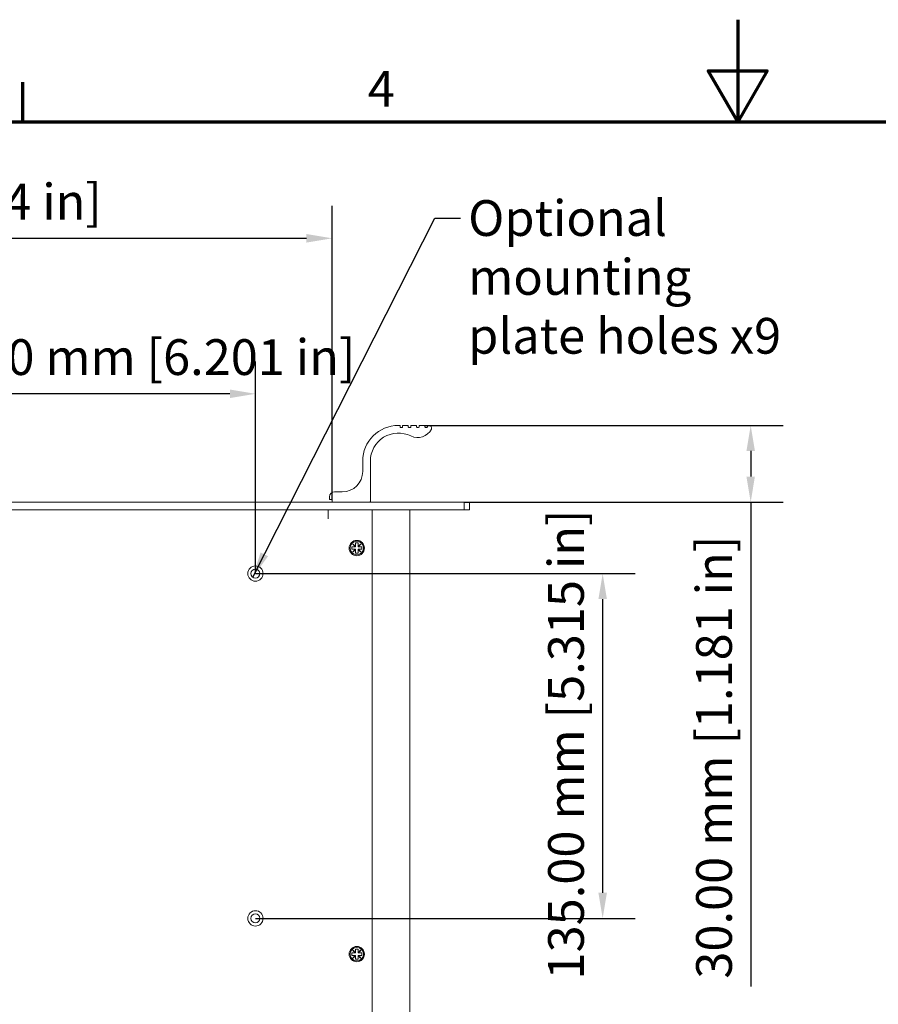
# Model space of a CAD drawing. Units: millimetres. Extents: x 0 to 1680, y 0 to 1188.
# Drawn here: x 559 to 895, y 803 to 1188 of the extents above; entities that cross this region are included whole.
import ezdxf

# ---------------------------------------------------------------- set-up
doc = ezdxf.new("R2010")
doc.units = ezdxf.units.MM
doc.header["$LTSCALE"] = 4
for name, color, linetype, lineweight in [('Border (ISO)', 7, 'Continuous', 70), ('Dimension (ISO)', 7, 'Continuous', 25), ('Symbol (ISO)', 7, 'Continuous', 25), ('Visible (ISO)', 7, 'Continuous', 18)]:
    doc.layers.add(name, color=color, linetype=linetype, lineweight=lineweight)
doc.styles.add('Note Text (ISO)', font='tahoma.ttf')
doc.dimstyles.new('Default (ISO)-12', dxfattribs={"dimscale": 4, "dimtxt": 3.5, "dimasz": 2.5, "dimexe": 3.175, "dimexo": 0, "dimgap": 0.762, "dimtad": 1, "dimrnd": 1e-08, "dimzin": 0, "dimdsep": 46, "dimtxsty": 'Note Text (ISO)', "dimcen": 0.09, "dimdle": 10, "dimclrd": 256, "dimclre": 256, "dimclrt": 256, "dimazin": 0, "dimtfac": 1.001486, "dimtmove": 0, "dimatfit": 3, "dimfxl": 1, "dimtolj": 1, "dimtzin": 0, "dimlwd": -1, "dimlwe": -1, "dimarcsym": 0})
doc.dimstyles.new('Default - Method 1b (ISO)$7', dxfattribs={"dimscale": 4, "dimtxt": 3.5, "dimasz": 2.5, "dimexe": 3.175, "dimexo": 0, "dimgap": 0.762, "dimtad": 1, "dimtoh": 1, "dimrnd": 1e-08, "dimtxsty": 'Note Text (ISO)', "dimcen": 0.09, "dimdle": 10, "dimclrd": 256, "dimclre": 256, "dimclrt": 256, "dimazin": 2, "dimtfac": 1, "dimtmove": 0, "dimatfit": 3, "dimfxl": 1, "dimtolj": 1, "dimlwd": -1, "dimlwe": -1, "dimarcsym": 0})

# ---------------------------------------------------------------- blocks, each defined once
blk = doc.blocks.new('Borders Default Border')
at = {"layer": 'Border (ISO)'}
blk.add_line((140, 287), (140, 290.9), dxfattribs=at)
at = {"layer": 'Border (ISO)', "flags": 128}
for points in [[(210, 297), (210, 287), (207.113, 292), (212.887, 292), (210, 287)], [(10, 10), (10, 287), (410, 287), (410, 10), (10, 10)]]:
    blk.add_lwpolyline(points, dxfattribs=at)
at = {"layer": 'Border (ISO)', "insert": (173.779, 287.4), "char_height": 3.5, "attachment_point": 7, "style": 'Note Text (ISO)'}
blk.add_mtext('4', dxfattribs=at)
blk = doc.blocks.new('*D8')
at = {"layer": 'Defpoints', "color": 0, "transparency": 16777216}
for p in [(681.09, 1102.41), (306.09, 999.95), (681.09, 999.95)]:
    blk.add_point(p, dxfattribs=at)
at = {"layer": 'Dimension (ISO)', "transparency": 16777216}
for p, q in [((306.09, 999.95), (306.09, 1115.11)), ((681.09, 999.95), (681.09, 1115.11)), ((316.09, 1102.41), (671.09, 1102.41))]:
    blk.add_line(p, q, dxfattribs=at)
for points in [[(316.09, 1104.08), (316.09, 1100.74), (306.09, 1102.41)], [(671.09, 1104.08), (671.09, 1100.74), (681.09, 1102.41)]]:
    blk.add_solid(points, dxfattribs=at)
at = {"layer": 'Dimension (ISO)', "transparency": 16777216, "insert": (396.3, 1123.77), "char_height": 14, "attachment_point": 1, "style": 'Note Text (ISO)'}
blk.add_mtext('\\A1;375.00 mm [14.764 in]', dxfattribs=at)
blk = doc.blocks.new('*D9')
at = {"layer": 'Defpoints', "color": 0, "transparency": 16777216}
for p in [(717.27, 1029.15), (845.07, 1029.15), (732.89, 999.15)]:
    blk.add_point(p, dxfattribs=at)
at = {"layer": 'Dimension (ISO)', "transparency": 16777216}
for p, q in [((717.27, 1029.15), (857.77, 1029.15)), ((845.07, 1019.15), (845.07, 1009.15)), ((732.89, 999.15), (857.77, 999.15)), ((845.07, 999.15), (845.07, 809.49))]:
    blk.add_line(p, q, dxfattribs=at)
for points in [[(843.4, 1019.15), (846.73, 1019.15), (845.07, 1029.15)], [(843.4, 1009.15), (846.73, 1009.15), (845.07, 999.15)]]:
    blk.add_solid(points, dxfattribs=at)
at = {"layer": 'Dimension (ISO)', "transparency": 16777216, "insert": (823.7, 812.54), "char_height": 14, "attachment_point": 1, "rotation": 90, "style": 'Note Text (ISO)'}
blk.add_mtext('\\A1;30.00 mm [1.181 in]', dxfattribs=at)
blk = doc.blocks.new('*D18')
at = {"layer": 'Defpoints', "color": 0, "transparency": 16777216}
for p in [(651.09, 971.15), (651.09, 836.15), (787.09, 836.15)]:
    blk.add_point(p, dxfattribs=at)
at = {"layer": 'Dimension (ISO)', "transparency": 16777216}
for p, q in [((651.09, 971.15), (799.79, 971.15)), ((787.09, 961.15), (787.09, 846.15)), ((651.09, 836.15), (799.79, 836.15))]:
    blk.add_line(p, q, dxfattribs=at)
for points in [[(785.43, 961.15), (788.76, 961.15), (787.09, 971.15)], [(785.43, 846.15), (788.76, 846.15), (787.09, 836.15)]]:
    blk.add_solid(points, dxfattribs=at)
at = {"layer": 'Dimension (ISO)', "transparency": 16777216, "insert": (765.73, 812.22), "char_height": 14, "attachment_point": 1, "rotation": 90, "style": 'Note Text (ISO)'}
blk.add_mtext('\\A1;135.00 mm [5.315 in]', dxfattribs=at)
blk = doc.blocks.new('*D20')
at = {"layer": 'Defpoints', "color": 0, "transparency": 16777216}
for p in [(493.59, 1041.53), (493.59, 971.15), (651.09, 971.15)]:
    blk.add_point(p, dxfattribs=at)
at = {"layer": 'Dimension (ISO)', "transparency": 16777216}
for p, q in [((493.59, 971.15), (493.59, 1054.23)), ((651.09, 971.15), (651.09, 1054.23)), ((641.09, 1041.53), (503.59, 1041.53))]:
    blk.add_line(p, q, dxfattribs=at)
for points in [[(503.59, 1043.19), (503.59, 1039.86), (493.59, 1041.53)], [(641.09, 1043.19), (641.09, 1039.86), (651.09, 1041.53)]]:
    blk.add_solid(points, dxfattribs=at)
at = {"layer": 'Dimension (ISO)', "transparency": 16777216, "insert": (506.22, 1062.89), "char_height": 14, "attachment_point": 1, "style": 'Note Text (ISO)'}
blk.add_mtext('\\A1;157.50 mm [6.201 in]', dxfattribs=at)

msp = doc.modelspace()

# ---------------------------------------------------------------- linework, layer by layer
at = {"layer": 'Visible (ISO)'}
for p, q in [((707.094, 1029.146), (707.519, 1029.146)), ((707.719, 1028.946), (707.719, 1028.596)), ((707.919, 1028.396), (708.519, 1028.396)), ((708.719, 1028.596), (708.719, 1028.946)), ((708.919, 1029.146), (710.769, 1029.146)), ((710.969, 1028.946), (710.969, 1028.596)), ((711.169, 1028.396), (711.769, 1028.396)), ((711.969, 1028.596), (711.969, 1028.946)), ((712.169, 1029.146), (714.019, 1029.146)), ((714.219, 1028.946), (714.219, 1028.596)), ((714.419, 1028.396), (715.019, 1028.396)), ((715.219, 1028.596), (715.219, 1028.946)), ((715.419, 1029.146), (717.269, 1029.146)), ((717.469, 1028.946), (717.469, 1028.596)), ((717.669, 1028.396), (718.269, 1028.396)), ((718.469, 1028.596), (718.469, 1028.946)), ((718.669, 1029.146), (719.094, 1029.146)), ((693.094, 1011.146), (693.094, 1015.146)), ((696.094, 1015.146), (696.094, 999.346)), ((682.094, 1003.146), (685.094, 1003.146)), ((254.294, 999.146), (732.894, 999.146)), ((680.094, 1000.346), (680.094, 1001.146)), ((680.894, 1000.146), (680.294, 1000.146)), ((681.094, 999.346), (681.094, 999.946)), ((695.894, 999.146), (681.294, 999.146)), ((734.894, 999.146), (732.894, 999.146)), ((732.894, 999.146), (732.894, 996.146)), ((734.894, 996.146), (734.894, 999.146)), ((732.894, 996.146), (254.294, 996.146)), ((679.595, 996.146), (679.595, 992.646)), ((679.604, 996.146), (679.604, 994.146)), ((679.605, 996.146), (679.605, 992.636)), ((696.795, 996.146), (696.795, 645.146)), ((711.594, 632.651), (711.594, 996.146)), ((732.894, 996.146), (734.894, 996.146)), ((679.604, 994.146), (679.595, 994.146)), ((679.595, 992.636), (679.595, 992.646)), ((679.605, 992.636), (679.595, 992.636)), ((690.295, 981.691), (690.295, 983.146)), ((690.295, 983.146), (691.295, 983.146)), ((691.295, 983.146), (691.295, 981.691)), ((688.795, 980.646), (688.795, 981.646)), ((688.795, 981.646), (690.25, 981.646)), ((690.25, 980.646), (688.795, 980.646)), ((689.26, 982.636), (689.305, 982.681)), ((690.25, 981.646), (689.26, 982.636)), ((689.26, 979.656), (690.25, 980.646)), ((689.305, 979.611), (689.26, 979.656)), ((689.305, 982.681), (690.295, 981.691)), ((690.295, 980.601), (689.305, 979.611)), ((690.295, 981.646), (690.25, 981.646)), ((690.25, 980.646), (690.295, 980.646)), ((690.295, 981.691), (690.295, 981.646)), ((690.295, 980.646), (690.295, 980.601)), ((690.295, 979.146), (690.295, 980.601)), ((691.295, 981.691), (692.285, 982.681)), ((691.295, 981.646), (691.295, 981.691)), ((691.34, 981.646), (691.295, 981.646)), ((691.295, 980.646), (691.34, 980.646)), ((691.295, 980.601), (691.295, 980.646)), ((692.285, 979.611), (691.295, 980.601)), ((691.295, 980.601), (691.295, 979.146)), ((692.33, 982.636), (691.34, 981.646)), ((691.34, 981.646), (692.795, 981.646)), ((691.34, 980.646), (692.33, 979.656)), ((692.795, 980.646), (691.34, 980.646)), ((692.285, 982.681), (692.33, 982.636)), ((692.33, 979.656), (692.285, 979.611)), ((692.795, 981.646), (692.795, 980.646)), ((691.295, 979.146), (690.295, 979.146)), ((688.795, 821.646), (688.795, 822.646)), ((688.795, 822.646), (690.25, 822.646)), ((690.25, 821.646), (688.795, 821.646)), ((689.26, 823.636), (689.305, 823.681)), ((690.25, 822.646), (689.26, 823.636)), ((689.26, 820.656), (690.25, 821.646)), ((689.305, 823.681), (690.295, 822.691)), ((690.295, 821.601), (689.305, 820.611)), ((690.295, 822.646), (690.25, 822.646)), ((690.25, 821.646), (690.295, 821.646)), ((690.295, 822.691), (690.295, 824.146)), ((690.295, 824.146), (691.295, 824.146)), ((690.295, 822.691), (690.295, 822.646)), ((690.295, 821.646), (690.295, 821.601)), ((690.295, 820.146), (690.295, 821.601)), ((691.295, 824.146), (691.295, 822.691)), ((691.295, 822.691), (692.285, 823.681)), ((691.295, 822.646), (691.295, 822.691)), ((691.34, 822.646), (691.295, 822.646)), ((691.295, 821.646), (691.34, 821.646)), ((691.295, 821.601), (691.295, 821.646)), ((692.285, 820.611), (691.295, 821.601)), ((691.295, 821.601), (691.295, 820.146)), ((692.33, 823.636), (691.34, 822.646)), ((691.34, 822.646), (692.795, 822.646)), ((691.34, 821.646), (692.33, 820.656)), ((692.795, 821.646), (691.34, 821.646)), ((692.285, 823.681), (692.33, 823.636)), ((692.795, 822.646), (692.795, 821.646)), ((689.305, 820.611), (689.26, 820.656)), ((691.295, 820.146), (690.295, 820.146)), ((692.33, 820.656), (692.285, 820.611))]:
    msp.add_line(p, q, dxfattribs=at)
for centre, radius in [((690.795, 981.146), 3), ((690.795, 981.146), 2.65), ((651.095, 971.146), 3), ((651.095, 971.146), 1.75), ((651.095, 836.146), 3), ((651.095, 836.146), 1.75), ((690.795, 822.146), 3), ((690.795, 822.146), 2.65)]:
    msp.add_circle(centre, radius, dxfattribs=at)
for centre, radius, start, end in [((707.094, 1015.146), 14, 90, 180), ((707.094, 1015.146), 11, 63.70676, 180), ((707.519, 1028.946), 0.2, 0, 90), ((707.919, 1028.596), 0.2, 180, 270), ((708.519, 1028.596), 0.2, 270, 0), ((708.919, 1028.946), 0.2, 90, 180), ((710.769, 1028.946), 0.2, 0, 90), ((711.169, 1028.596), 0.2, 180, 270), ((711.769, 1028.596), 0.2, 270, 0), ((714.625, 1030.387), 6, 243.70676, 333.36972), ((712.169, 1028.946), 0.2, 90, 180), ((714.019, 1028.946), 0.2, 0, 90), ((714.419, 1028.596), 0.2, 180, 270), ((715.019, 1028.596), 0.2, 270, 0), ((715.419, 1028.946), 0.2, 90, 180), ((717.269, 1028.946), 0.2, 0, 90), ((717.669, 1028.596), 0.2, 180, 270), ((718.269, 1028.596), 0.2, 270, 0), ((718.669, 1028.946), 0.2, 90, 180), ((719.094, 1028.146), 1, 333.36972, 90), ((685.094, 1011.146), 8, 270, 0), ((682.094, 1001.146), 2, 90, 180), ((680.294, 1000.346), 0.2, 180, 270), ((680.894, 999.946), 0.2, 0, 90), ((681.294, 999.346), 0.2, 180, 270), ((695.894, 999.346), 0.2, 270, 0)]:
    msp.add_arc(centre, radius, start, end, dxfattribs=at)

# ---------------------------------------------------------------- block references
at = {"xscale": 4, "yscale": 4, "zscale": 4}
msp.add_blockref('Borders Default Border', (0, 0), dxfattribs=at)

# ---------------------------------------------------------------- texts
at = {"layer": 'Symbol (ISO)', "insert": (734.412, 1117.341), "char_height": 14, "width": 157.11994, "attachment_point": 1, "line_spacing_factor": 0.987884, "style": 'Note Text (ISO)'}
msp.add_mtext('\\fTahoma|b0|i0;Optional mounting\\P\\fTahoma|b0|i0;plate holes x9', dxfattribs=at)

# ---------------------------------------------------------------- dimensions: what is measured, and where the dimension line sits
at = {"layer": 'Dimension (ISO)'}
dim = msp.add_linear_dim(base=(681.094, 1102.411), p1=(306.094, 999.946), p2=(681.094, 999.946), text='<> mm [14.764 in]', dimstyle='Default (ISO)-12', override={"dimgap": 0.762, "dimdec": 2, "dimpost": '', "dimtol": 0, "dimlim": 0, "dimtp": 0, "dimtm": 0, "dimtdec": 2, "dimtofl": 0, "dimatfit": 1}, dxfattribs=at)
dim.commit()
dim.dimension.update_dxf_attribs({"geometry": '*D8', "text_midpoint": (493.594, 1102.411), "dimtype": 160})
for base, p1, p2, angle, text, override, picture, middle in [((493.595, 1041.526), (651.095, 971.146), (493.595, 971.146), 180, '<> mm [6.201 in]', {"dimgap": 0.762, "dimdec": 2, "dimpost": '', "dimtol": 0, "dimlim": 0, "dimtp": 0, "dimtm": 0, "dimtdec": 2, "dimtofl": 0, "dimatfit": 1}, '*D20', (597.647, 1041.526)), ((845.065, 1029.146), (732.894, 999.146), (717.269, 1029.146), 270, '<> mm [1.181 in]', {"dimgap": 0.762, "dimdec": 2, "dimpost": '', "dimtol": 0, "dimlim": 0, "dimtp": 0, "dimtm": 0, "dimtdec": 2, "dimtofl": 0, "dimatfit": 2}, '*D9', (845.065, 899.32)), ((787.095, 836.146), (651.095, 971.146), (651.095, 836.146), 90, '<> mm [5.315 in]', {"dimgap": 0.762, "dimdec": 2, "dimpost": '', "dimtol": 0, "dimlim": 0, "dimtp": 0, "dimtm": 0, "dimtdec": 2, "dimtofl": 0, "dimatfit": 1}, '*D18', (787.095, 903.646))]:
    dim = msp.add_linear_dim(base=base, p1=p1, p2=p2, angle=angle, text=text, dimstyle='Default (ISO)-12', override=override, dxfattribs=at)
    dim.commit()
    dim.dimension.update_dxf_attribs({"geometry": picture, "text_midpoint": middle, "dimtype": 160})

# ---------------------------------------------------------------- leaders
at = {"layer": 'Symbol (ISO)', "annotation_type": 0, "has_hookline": 1, "hookline_direction": 0, "text_width": 155.251}
msp.add_leader([(650.043, 969.748), (721.364, 1110.341), (731.364, 1110.341)], dimstyle='Default - Method 1b (ISO)$7', override={"dimtad": 0}, dxfattribs=at)

doc.saveas('drawing.dxf')
